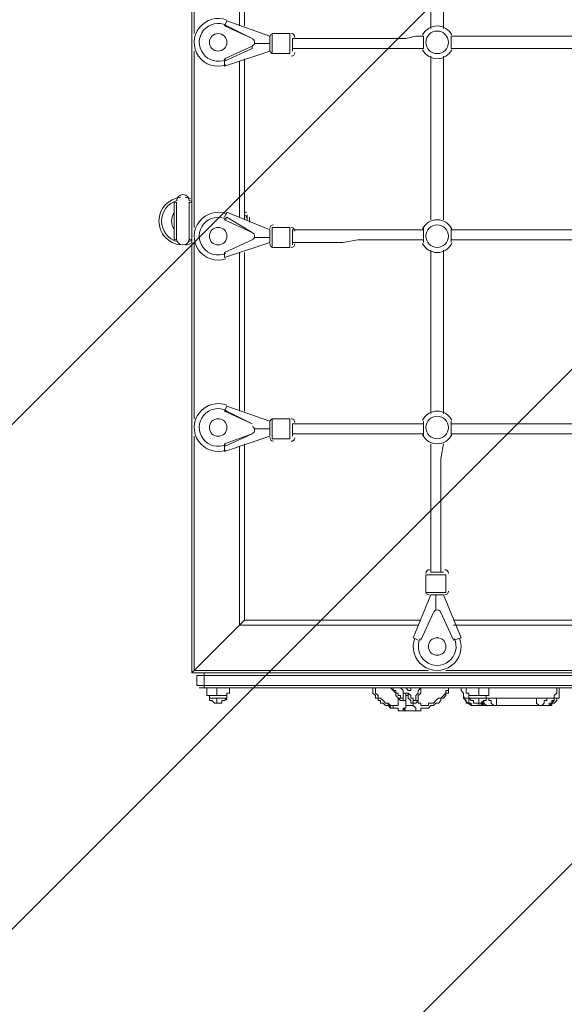
# Model space of a CAD drawing. Units: millimetres. Extents: x 200 to 6877, y -8317 to -744.
# Drawn here: x 1665 to 2429, y -6175 to -4795 of the extents above; entities that cross this region are included whole.
import ezdxf

# ---------------------------------------------------------------- set-up
doc = ezdxf.new("R2010")
doc.units = ezdxf.units.MM
doc.header["$MEASUREMENT"] = 0
doc.layers.add('Work Layer', color=7, linetype='Continuous', lineweight=0)

# ---------------------------------------------------------------- blocks, each defined once
blk = doc.blocks.new('Block_0')
at = {"layer": 'Work Layer', "color": 253, "lineweight": 9}
for p, q in [((5084, -1933.1), (431.8, -6585.2)), ((748.5, -6975.7), (5477.7, -2246.5)), ((5761.8, -2655.2), (1155, -7262.1))]:
    blk.add_line(p, q, dxfattribs=at)
blk = doc.blocks.new('Block_1')
at = {"layer": 'Work Layer', "color": 7, "lineweight": 9}
for p, q in [((1906.5, -5710.5), (1906.5, -3403.3)), ((1910, -4567.5), (1910, -4814.4)), ((2241.6, -4807.4), (2241.6, -4578.1)), ((2259.3, -4807.4), (2259.3, -4578.1)), ((1973.5, -4581.6), (1973.5, -4803.8)), ((1980.6, -4581.6), (1980.6, -4803.8)), ((1952.4, -4803.8), (1955.9, -4796.8)), ((1955.9, -4796.8), (2015.9, -4817.9)), ((1952.4, -4803.8), (1991.2, -4821.5)), ((1952.4, -4803.8), (1955.9, -4803.8)), ((1991.2, -4821.5), (1955.9, -4803.8)), ((2019.4, -4842.6), (2019.4, -4814.4)), ((2019.4, -4814.4), (2044.1, -4814.4)), ((2044.1, -4842.6), (2044.1, -4814.4)), ((1991.2, -4821.5), (1991.2, -4821.5)), ((1994.7, -4828.5), (2015.9, -4828.5)), ((1994.7, -4828.5), (1994.7, -4828.5)), ((1994.7, -4828.5), (1994.7, -4828.5)), ((2015.9, -4839.1), (2015.9, -4817.9)), ((2047.6, -4839.1), (2047.6, -4821.5)), ((2231.1, -4817.9), (2231.1, -4817.9)), ((2269.9, -4817.9), (2269.9, -4817.9)), ((1910, -4839.1), (1910, -5086.1)), ((1991.2, -4832.1), (1952.4, -4849.7)), ((1952.4, -4853.2), (1991.2, -4835.6)), ((2015.9, -4839.1), (1952.4, -4860.3)), ((1991.2, -4835.6), (1991.2, -4832.1)), ((2019.4, -4842.6), (2044.1, -4842.6)), ((2231.1, -4835.6), (2231.1, -4835.6)), ((2269.9, -4835.6), (2269.9, -4835.6)), ((1952.4, -4853.2), (1952.4, -4849.7)), ((1952.4, -4860.3), (1952.4, -4853.2)), ((1973.5, -4853.2), (1973.5, -5071.9)), ((1980.6, -4849.7), (1980.6, -5075.5)), ((2241.6, -5075.5), (2241.6, -4846.2)), ((2259.3, -5075.5), (2259.3, -4846.2)), ((1881.8, -5103.7), (1881.8, -5050.8)), ((1885.3, -5103.7), (1885.3, -5050.8)), ((1885.3, -5050.8), (1885.3, -5050.8)), ((1903, -5103.7), (1903, -5050.8)), ((1903, -5050.8), (1903, -5050.8)), ((1881.8, -5089.6), (1881.8, -5064.9)), ((1881.8, -5064.9), (1881.8, -5064.9)), ((1952.4, -5071.9), (1955.9, -5064.9)), ((1952.4, -5075.5), (1955.9, -5071.9)), ((1952.4, -5075.5), (1991.2, -5093.1)), ((1955.9, -5064.9), (2015.9, -5089.6)), ((1991.2, -5093.1), (1955.9, -5071.9)), ((1980.6, -5075.5), (1980.6, -5068.4)), ((1980.6, -5075.5), (1980.6, -5068.4)), ((1980.6, -5068.4), (1980.6, -5068.4)), ((1984.1, -5075.5), (1984.1, -5068.4)), ((1984.1, -5068.4), (1984.1, -5068.4)), ((1987.6, -5071.9), (1987.6, -5071.9)), ((1881.8, -5089.6), (1881.8, -5089.6)), ((2015.9, -5107.2), (2015.9, -5089.6)), ((2019.4, -5114.3), (2019.4, -5086.1)), ((2019.4, -5086.1), (2044.1, -5086.1)), ((2044.1, -5114.3), (2044.1, -5086.1)), ((2047.6, -5110.7), (2047.6, -5089.6)), ((1885.3, -5103.7), (1885.3, -5103.7)), ((1903, -5103.7), (1903, -5103.7)), ((1991.2, -5103.7), (1952.4, -5121.3)), ((1952.4, -5121.3), (1991.2, -5103.7)), ((1991.2, -5093.1), (1991.2, -5093.1)), ((1991.2, -5103.7), (1991.2, -5103.7)), ((1994.7, -5100.2), (2015.9, -5100.2)), ((1994.7, -5100.2), (1994.7, -5100.2)), ((1994.7, -5100.2), (1994.7, -5100.2)), ((2231.1, -5103.7), (2231.1, -5107.2)), ((1910, -5107.2), (1910, -5354.2)), ((2015.9, -5107.2), (1952.4, -5128.4)), ((2019.4, -5114.3), (2044.1, -5114.3)), ((1952.4, -5121.3), (1952.4, -5121.3)), ((1952.4, -5128.4), (1952.4, -5121.3)), ((1973.5, -5121.3), (1973.5, -5343.6)), ((1980.6, -5121.3), (1980.6, -5343.6)), ((1952.4, -5343.6), (1955.9, -5336.5)), ((1955.9, -5336.5), (2015.9, -5357.7)), ((1952.4, -5343.6), (1991.2, -5361.2)), ((1952.4, -5343.6), (1955.9, -5343.6)), ((1991.2, -5361.2), (1955.9, -5343.6)), ((1991.2, -5361.2), (1991.2, -5361.2)), ((2015.9, -5378.9), (2015.9, -5357.7)), ((2019.4, -5382.4), (2019.4, -5354.2)), ((2019.4, -5354.2), (2044.1, -5354.2)), ((2044.1, -5382.4), (2044.1, -5354.2)), ((2047.6, -5378.9), (2047.6, -5361.2)), ((2269.9, -5361.2), (2269.9, -5357.7)), ((1910, -5378.9), (1910, -5706.9)), ((1991.2, -5375.3), (1952.4, -5389.4)), ((1952.4, -5393), (1991.2, -5375.3)), ((2015.9, -5378.9), (1952.4, -5400)), ((1991.2, -5375.3), (1991.2, -5375.3)), ((1994.7, -5368.3), (2015.9, -5368.3)), ((1994.7, -5368.3), (1994.7, -5368.3)), ((1994.7, -5368.3), (1994.7, -5368.3)), ((2269.9, -5378.9), (2269.9, -5375.3)), ((1952.4, -5393), (1952.4, -5389.4)), ((1952.4, -5400), (1952.4, -5393)), ((1973.5, -5393), (1973.5, -5643.4)), ((1980.6, -5389.4), (1980.6, -5636.4)), ((2019.4, -5382.4), (2044.1, -5382.4)), ((2234.6, -5572.9), (2262.8, -5572.9)), ((2234.6, -5597.6), (2234.6, -5572.9)), ((2241.6, -5569.4), (2259.3, -5569.4)), ((2262.8, -5597.6), (2262.8, -5572.9)), ((2217, -5661.1), (2241.6, -5601.1)), ((2234.6, -5597.6), (2262.8, -5597.6)), ((2241.6, -5601.1), (2259.3, -5601.1)), ((2248.7, -5622.3), (2248.7, -5601.1)), ((2259.3, -5601.1), (2284, -5661.1)), ((2227.5, -5664.6), (2245.2, -5625.8)), ((2245.2, -5625.8), (2227.5, -5664.6)), ((2245.2, -5625.8), (2245.2, -5625.8)), ((2248.7, -5622.3), (2248.7, -5622.3)), ((2248.7, -5622.3), (2248.7, -5622.3)), ((2255.8, -5625.8), (2273.4, -5664.6)), ((2273.4, -5664.6), (2255.8, -5625.8)), ((2255.8, -5625.8), (2255.8, -5625.8)), ((1973.5, -5643.4), (2224, -5643.4)), ((1980.6, -5636.4), (2227.5, -5636.4)), ((2273.4, -5636.4), (2495.6, -5636.4)), ((2273.4, -5643.4), (2495.6, -5643.4)), ((2217, -5661.1), (2224, -5664.6)), ((2227.5, -5664.6), (2227.5, -5664.6)), ((2273.4, -5664.6), (2284, -5661.1)), ((2273.4, -5664.6), (2273.4, -5664.6)), ((1917.1, -5710.5), (1906.5, -5710.5)), ((1910, -5706.9), (2238.1, -5706.9)), ((1917.1, -5710.5), (1924.1, -5710.5)), ((1924.1, -5714), (1924.1, -5710.5)), ((3081.3, -5710.5), (1924.1, -5710.5)), ((2262.8, -5706.9), (2509.8, -5706.9)), ((1913.6, -5714), (1913.6, -5728.1)), ((1913.6, -5714), (1924.1, -5714)), ((1913.6, -5715.7), (1913.6, -5715.7)), ((1913.6, -5726.3), (1913.6, -5726.4)), ((1924.1, -5714), (1924.1, -5728.1)), ((1913.6, -5728.1), (1924.1, -5728.1)), ((1917.1, -5731.6), (1924.1, -5731.6)), ((1924.1, -5731.6), (1924.1, -5728.1)), ((1924.1, -5728.1), (1924.1, -5728.1)), ((1924.1, -5731.6), (3081.3, -5731.6)), ((1941.8, -5742.2), (1941.8, -5731.6)), ((2206.4, -5738.7), (2206.4, -5742.2)), ((2308.7, -5742.2), (2308.7, -5731.6)), ((1931.2, -5742.2), (1955.9, -5742.2)), ((1931.2, -5742.2), (1931.2, -5745.7)), ((1941.8, -5752.8), (1941.8, -5745.7)), ((1941.8, -5752.8), (1945.3, -5752.8)), ((1955.9, -5742.2), (1955.9, -5745.7)), ((2217, -5752.8), (2217, -5756.3)), ((2287.5, -5745.7), (2287.5, -5745.7)), ((2294.6, -5742.2), (2319.3, -5742.2)), ((2294.6, -5742.2), (2294.6, -5745.7)), ((2305.1, -5752.8), (2308.7, -5752.8)), ((2308.7, -5752.8), (2308.7, -5745.7)), ((2319.3, -5742.2), (2319.3, -5745.7)), ((2414.5, -5745.7), (2421.6, -5745.7)), ((2185.2, -5756.3), (2185.2, -5756.3)), ((2192.3, -5759.9), (2192.3, -5759.9)), ((2199.3, -5763.4), (2209.9, -5763.4)), ((2217, -5763.4), (2224, -5763.4)), ((2220.5, -5763.4), (2220.5, -5763.4)), ((2386.3, -5756.3), (2396.9, -5756.3)), ((2389.8, -5756.3), (2396.9, -5756.3)), ((2393.3, -5756.3), (2393.3, -5756.3)), ((2396.9, -5756.3), (2396.9, -5756.3)), ((2396.9, -5756.3), (2396.9, -5756.3)), ((2396.9, -5756.3), (2396.9, -5756.3)), ((2396.9, -5756.3), (2396.9, -5756.3)), ((2396.9, -5756.3), (2396.9, -5756.3))]:
    blk.add_line(p, q, dxfattribs=at)
for points in [[(2047.6, -4821.5), (2061.7, -4821.5), (2072.3, -4821.5), (2082.9, -4821.5), (2093.5, -4821.5), (2118.2, -4821.5), (2139.3, -4821.5), (2164, -4821.5), (2185.2, -4821.5), (2195.8, -4821.5), (2206.4, -4821.5), (2220.5, -4817.9), (2231.1, -4817.9)], [(2047.6, -4821.5), (2061.7, -4821.5), (2072.3, -4821.5), (2082.9, -4821.5), (2093.5, -4821.5), (2118.2, -4821.5), (2139.3, -4821.5), (2164, -4821.5), (2185.2, -4821.5), (2195.8, -4821.5), (2206.4, -4821.5), (2220.5, -4817.9), (2231.1, -4817.9)], [(2231.1, -4835.6), (2231.1, -4835.6), (2231.1, -4832.1), (2231.1, -4828.5), (2231.1, -4825), (2231.1, -4821.5), (2231.1, -4817.9)], [(2231.1, -4817.9), (2231.1, -4817.9), (2231.1, -4821.5), (2231.1, -4825), (2231.1, -4828.5), (2231.1, -4832.1), (2231.1, -4835.6)], [(2269.9, -4817.9), (2269.9, -4817.9), (2269.9, -4821.5), (2269.9, -4825), (2269.9, -4828.5), (2269.9, -4832.1), (2269.9, -4835.6)], [(2269.9, -4835.6), (2269.9, -4835.6), (2269.9, -4832.1), (2269.9, -4828.5), (2269.9, -4825), (2269.9, -4821.5), (2269.9, -4817.9)], [(2269.9, -4817.9), (2326.3, -4817.9), (2386.3, -4817.9), (2499.2, -4817.9)], [(2269.9, -4817.9), (2326.3, -4817.9), (2386.3, -4817.9), (2499.2, -4817.9)], [(2047.6, -4835.6), (2058.2, -4835.6), (2072.3, -4835.6), (2082.9, -4835.6), (2093.5, -4835.6), (2118.2, -4835.6), (2139.3, -4835.6), (2164, -4835.6), (2185.2, -4835.6), (2195.8, -4835.6), (2206.4, -4835.6), (2220.5, -4835.6), (2231.1, -4835.6)], [(2269.9, -4835.6), (2326.3, -4835.6), (2386.3, -4835.6), (2499.2, -4835.6)], [(1885.3, -5050.8), (1885.3, -5103.7), (1885.3, -5050.8)], [(1903, -5050.8), (1903, -5103.7), (1903, -5050.8)], [(1984.1, -5068.4), (1984.1, -5075.5), (1984.1, -5068.4)], [(1987.6, -5071.9), (1987.6, -5071.9), (1987.6, -5075.5), (1987.6, -5079)], [(2231.1, -5089.6), (2220.5, -5089.6), (2206.4, -5089.6), (2195.8, -5089.6), (2185.2, -5089.6), (2164, -5089.6), (2139.3, -5089.6), (2118.2, -5089.6), (2093.5, -5089.6), (2082.9, -5089.6), (2072.3, -5089.6), (2061.7, -5089.6), (2047.6, -5089.6)], [(2231.1, -5086.1), (2231.1, -5086.1), (2231.1, -5089.6)], [(2231.1, -5107.2), (2231.1, -5107.2), (2231.1, -5103.7), (2231.1, -5100.2), (2231.1, -5096.6), (2231.1, -5093.1), (2231.1, -5089.6), (2231.1, -5086.1)], [(2231.1, -5086.1), (2231.1, -5086.1), (2231.1, -5089.6), (2231.1, -5093.1), (2231.1, -5096.6), (2231.1, -5100.2), (2231.1, -5103.7), (2231.1, -5107.2)], [(2269.9, -5089.6), (2269.9, -5089.6), (2269.9, -5086.1)], [(2269.9, -5086.1), (2269.9, -5086.1), (2269.9, -5089.6), (2269.9, -5093.1), (2269.9, -5096.6), (2269.9, -5100.2), (2269.9, -5103.7), (2269.9, -5107.2)], [(2269.9, -5107.2), (2269.9, -5107.2), (2269.9, -5103.7), (2269.9, -5100.2), (2269.9, -5096.6), (2269.9, -5093.1), (2269.9, -5089.6), (2269.9, -5086.1)], [(2499.2, -5089.6), (2386.3, -5089.6), (2326.3, -5089.6), (2298.1, -5089.6), (2269.9, -5089.6)], [(2231.1, -5103.7), (2220.5, -5103.7), (2206.4, -5103.7), (2195.8, -5103.7), (2185.2, -5103.7), (2164, -5103.7), (2139.3, -5103.7), (2118.2, -5107.2), (2093.5, -5107.2), (2082.9, -5107.2), (2072.3, -5107.2), (2058.2, -5107.2), (2047.6, -5107.2)], [(2231.1, -5103.7), (2220.5, -5103.7), (2206.4, -5103.7), (2195.8, -5103.7), (2185.2, -5103.7), (2164, -5103.7), (2139.3, -5103.7), (2118.2, -5107.2), (2093.5, -5107.2), (2082.9, -5107.2), (2072.3, -5107.2), (2058.2, -5107.2), (2047.6, -5107.2)], [(2269.9, -5107.2), (2269.9, -5107.2), (2269.9, -5103.7)], [(2499.2, -5103.7), (2386.3, -5103.7), (2326.3, -5103.7), (2269.9, -5103.7)], [(2499.2, -5103.7), (2386.3, -5103.7), (2326.3, -5103.7), (2298.1, -5103.7), (2269.9, -5103.7)], [(2241.6, -5117.8), (2241.6, -5230.7), (2241.6, -5347.1)], [(2259.3, -5117.8), (2259.3, -5230.7), (2259.3, -5347.1)], [(2047.6, -5361.2), (2061.7, -5361.2), (2072.3, -5361.2), (2082.9, -5361.2), (2093.5, -5361.2), (2118.2, -5361.2), (2139.3, -5361.2), (2164, -5361.2), (2185.2, -5361.2), (2195.8, -5361.2), (2206.4, -5361.2), (2220.5, -5361.2), (2231.1, -5361.2)], [(2047.6, -5361.2), (2061.7, -5361.2), (2072.3, -5361.2), (2082.9, -5361.2), (2093.5, -5361.2), (2118.2, -5361.2), (2139.3, -5361.2), (2164, -5361.2), (2185.2, -5361.2), (2195.8, -5361.2), (2206.4, -5361.2), (2220.5, -5361.2), (2231.1, -5361.2)], [(2231.1, -5357.7), (2231.1, -5357.7), (2231.1, -5361.2)], [(2231.1, -5378.9), (2231.1, -5375.3), (2231.1, -5371.8), (2231.1, -5368.3), (2231.1, -5364.7), (2231.1, -5361.2), (2231.1, -5357.7)], [(2231.1, -5357.7), (2231.1, -5357.7), (2231.1, -5361.2), (2231.1, -5364.7), (2231.1, -5368.3), (2231.1, -5371.8), (2231.1, -5375.3), (2231.1, -5378.9)], [(2269.9, -5357.7), (2269.9, -5357.7), (2269.9, -5361.2), (2269.9, -5364.7), (2269.9, -5368.3), (2269.9, -5371.8), (2269.9, -5375.3), (2269.9, -5378.9)], [(2269.9, -5378.9), (2269.9, -5375.3), (2269.9, -5371.8), (2269.9, -5368.3), (2269.9, -5364.7), (2269.9, -5361.2), (2269.9, -5357.7)], [(2269.9, -5361.2), (2326.3, -5361.2), (2386.3, -5361.2), (2499.2, -5361.2)], [(2269.9, -5361.2), (2326.3, -5361.2), (2386.3, -5361.2), (2499.2, -5361.2)], [(2047.6, -5375.3), (2058.2, -5375.3), (2072.3, -5375.3), (2082.9, -5375.3), (2093.5, -5375.3), (2118.2, -5375.3), (2139.3, -5375.3), (2164, -5375.3), (2185.2, -5375.3), (2195.8, -5375.3), (2206.4, -5375.3), (2220.5, -5375.3), (2231.1, -5375.3)], [(2231.1, -5375.3), (2231.1, -5375.3), (2231.1, -5378.9)], [(2269.9, -5375.3), (2326.3, -5375.3), (2386.3, -5375.3), (2499.2, -5375.3)], [(2241.6, -5389.4), (2241.6, -5410.6), (2241.6, -5431.8), (2241.6, -5477.6), (2241.6, -5502.3), (2241.6, -5523.5), (2241.6, -5544.7), (2241.6, -5569.4)], [(2259.3, -5389.4), (2255.8, -5410.6), (2255.8, -5431.8), (2255.8, -5477.6), (2255.8, -5502.3), (2255.8, -5523.5), (2255.8, -5544.7), (2255.8, -5569.4)], [(1906.5, -5710.5), (1910, -5706.9), (1973.5, -5643.4), (1980.6, -5636.4)], [(1906.5, -5710.5), (1910, -5706.9), (1973.5, -5643.4), (1980.6, -5636.4)], [(1913.6, -5714), (1924.1, -5714), (3081.3, -5714), (3091.8, -5714)], [(1913.6, -5714), (1924.1, -5714), (3081.3, -5714), (3091.8, -5714)], [(1924.1, -5714), (3081.3, -5714), (3091.8, -5714)], [(1913.6, -5728.1), (1924.1, -5728.1), (3081.3, -5728.1), (3091.8, -5728.1)], [(1913.6, -5728.1), (1924.1, -5728.1), (3081.3, -5728.1), (3091.8, -5728.1)], [(1924.1, -5728.1), (3081.3, -5728.1), (3091.8, -5728.1)], [(1931.2, -5742.2), (1927.7, -5742.2), (1927.7, -5738.7), (1927.7, -5735.2), (1927.7, -5731.6)], [(1955.9, -5742.2), (1955.9, -5742.2), (1955.9, -5738.7), (1959.4, -5738.7), (1959.4, -5735.2), (1959.4, -5731.6)], [(2185.2, -5759.9), (2181.7, -5756.3), (2178.1, -5756.3), (2174.6, -5752.8), (2171.1, -5752.8), (2171.1, -5749.3), (2167.6, -5749.3), (2167.6, -5745.7), (2164, -5745.7), (2164, -5742.2), (2160.5, -5738.7), (2160.5, -5735.2), (2160.5, -5731.6)], [(2181.7, -5752.8), (2181.7, -5752.8), (2178.1, -5752.8), (2174.6, -5749.3), (2171.1, -5745.7), (2167.6, -5745.7), (2167.6, -5742.2), (2164, -5738.7), (2164, -5735.2), (2164, -5731.6)], [(2195.8, -5745.7), (2195.8, -5745.7), (2199.3, -5745.7), (2199.3, -5742.2), (2195.8, -5742.2), (2195.8, -5738.7), (2192.3, -5738.7), (2192.3, -5735.2), (2188.7, -5735.2), (2185.2, -5731.6), (2188.7, -5731.6), (2188.7, -5735.2), (2192.3, -5738.7), (2192.3, -5742.2), (2195.8, -5745.7)], [(2199.3, -5731.6), (2202.8, -5735.2), (2202.8, -5738.7)], [(2202.8, -5738.7), (2202.8, -5738.7), (2202.8, -5742.2), (2202.8, -5745.7), (2199.3, -5745.7), (2202.8, -5745.7), (2202.8, -5749.3), (2206.4, -5749.3)], [(2206.4, -5738.7), (2206.4, -5738.7), (2202.8, -5738.7)], [(2206.4, -5731.6), (2206.4, -5731.6), (2209.9, -5735.2), (2213.4, -5735.2), (2213.4, -5731.6)], [(2206.4, -5749.3), (2206.4, -5745.7), (2206.4, -5742.2), (2209.9, -5742.2), (2209.9, -5738.7), (2209.9, -5742.2), (2209.9, -5745.7), (2213.4, -5749.3), (2213.4, -5752.8), (2217, -5752.8), (2220.5, -5752.8), (2224, -5749.3), (2220.5, -5749.3)], [(2220.5, -5749.3), (2217, -5749.3), (2217, -5745.7), (2213.4, -5745.7), (2213.4, -5742.2), (2209.9, -5738.7), (2206.4, -5738.7)], [(2224, -5749.3), (2224, -5745.7), (2224, -5742.2), (2227.5, -5738.7), (2227.5, -5735.2), (2227.5, -5731.6), (2224, -5735.2), (2224, -5738.7), (2220.5, -5742.2), (2220.5, -5745.7), (2220.5, -5749.3), (2217, -5749.3), (2217, -5752.8)], [(2266.3, -5731.6), (2266.3, -5731.6), (2266.3, -5735.2), (2262.8, -5735.2), (2262.8, -5738.7), (2259.3, -5742.2), (2255.8, -5745.7), (2252.2, -5745.7), (2248.7, -5749.3), (2245.2, -5752.8), (2241.6, -5752.8), (2238.1, -5752.8), (2238.1, -5756.3), (2234.6, -5756.3), (2231.1, -5756.3), (2227.5, -5756.3), (2227.5, -5752.8), (2224, -5752.8), (2224, -5749.3)], [(2269.9, -5731.6), (2269.9, -5731.6), (2266.3, -5731.6), (2266.3, -5735.2), (2266.3, -5738.7), (2262.8, -5738.7), (2262.8, -5742.2), (2259.3, -5745.7), (2255.8, -5745.7), (2255.8, -5749.3), (2252.2, -5752.8), (2248.7, -5752.8), (2245.2, -5756.3), (2241.6, -5756.3), (2238.1, -5759.9), (2234.6, -5759.9), (2231.1, -5759.9), (2227.5, -5759.9), (2227.5, -5763.4), (2224, -5763.4)], [(2284, -5731.6), (2284, -5731.6), (2284, -5735.2), (2287.5, -5738.7), (2287.5, -5742.2), (2287.5, -5745.7)], [(2294.6, -5742.2), (2294.6, -5742.2), (2294.6, -5738.7), (2291, -5738.7), (2291, -5735.2), (2291, -5731.6)], [(2319.3, -5742.2), (2322.8, -5742.2), (2322.8, -5738.7), (2322.8, -5735.2), (2322.8, -5731.6)], [(2418, -5731.6), (2418, -5731.6), (2418, -5735.2), (2418, -5738.7), (2414.5, -5742.2), (2414.5, -5745.7)], [(2421.6, -5731.6), (2421.6, -5731.6), (2421.6, -5735.2), (2421.6, -5738.7), (2421.6, -5742.2), (2421.6, -5745.7)], [(1941.8, -5745.7), (1955.9, -5745.7), (1941.8, -5745.7), (1931.2, -5745.7), (1941.8, -5745.7)], [(1941.8, -5752.8), (1941.8, -5752.8), (1938.3, -5752.8), (1934.7, -5749.3), (1931.2, -5749.3), (1931.2, -5745.7)], [(1945.3, -5752.8), (1945.3, -5752.8), (1948.8, -5752.8), (1948.8, -5749.3), (1952.4, -5749.3), (1955.9, -5745.7)], [(2185.2, -5759.9), (2185.2, -5759.9), (2181.7, -5756.3), (2181.7, -5752.8), (2185.2, -5756.3), (2181.7, -5752.8)], [(2195.8, -5745.7), (2195.8, -5749.3), (2195.8, -5752.8), (2195.8, -5756.3), (2192.3, -5756.3), (2188.7, -5756.3), (2185.2, -5756.3)], [(2195.8, -5745.7), (2199.3, -5749.3), (2202.8, -5749.3), (2206.4, -5749.3)], [(2206.4, -5756.3), (2206.4, -5756.3), (2206.4, -5752.8), (2206.4, -5749.3)], [(2287.5, -5745.7), (2287.5, -5745.7), (2291, -5749.3), (2291, -5752.8), (2294.6, -5752.8), (2298.1, -5756.3), (2301.6, -5756.3), (2305.1, -5756.3), (2301.6, -5756.3), (2298.1, -5756.3), (2298.1, -5752.8), (2294.6, -5752.8), (2294.6, -5749.3), (2294.6, -5745.7)], [(2294.6, -5745.7), (2291, -5745.7), (2287.5, -5745.7)], [(2308.7, -5745.7), (2319.3, -5745.7), (2308.7, -5745.7), (2294.6, -5745.7), (2308.7, -5745.7)], [(2305.1, -5752.8), (2305.1, -5752.8), (2301.6, -5752.8), (2301.6, -5749.3), (2298.1, -5749.3), (2294.6, -5745.7)], [(2312.2, -5752.8), (2312.2, -5756.3), (2315.7, -5756.3), (2312.2, -5756.3), (2308.7, -5756.3), (2308.7, -5752.8), (2305.1, -5752.8)], [(2308.7, -5752.8), (2308.7, -5752.8), (2312.2, -5752.8), (2315.7, -5749.3), (2319.3, -5749.3), (2319.3, -5745.7)], [(2315.7, -5749.3), (2315.7, -5752.8), (2319.3, -5756.3), (2322.8, -5756.3), (2319.3, -5756.3), (2315.7, -5756.3), (2312.2, -5752.8)], [(2333.4, -5756.3), (2333.4, -5756.3), (2329.8, -5756.3), (2326.3, -5752.8), (2326.3, -5749.3), (2322.8, -5749.3), (2322.8, -5745.7), (2319.3, -5745.7)], [(2333.4, -5745.7), (2333.4, -5745.7), (2329.8, -5745.7), (2326.3, -5745.7), (2322.8, -5745.7)], [(2393.3, -5756.3), (2393.3, -5756.3), (2389.8, -5752.8), (2389.8, -5749.3), (2389.8, -5745.7), (2386.3, -5745.7), (2382.8, -5745.7), (2379.2, -5745.7), (2375.7, -5745.7), (2372.2, -5745.7), (2368.6, -5745.7), (2365.1, -5745.7), (2361.6, -5745.7), (2358.1, -5745.7), (2354.5, -5745.7), (2351, -5745.7), (2347.5, -5745.7), (2343.9, -5745.7), (2340.4, -5745.7), (2336.9, -5745.7), (2333.4, -5745.7), (2333.4, -5749.3), (2333.4, -5752.8), (2333.4, -5756.3)], [(2389.8, -5745.7), (2393.3, -5745.7), (2396.9, -5745.7), (2400.4, -5745.7), (2403.9, -5745.7), (2403.9, -5749.3), (2400.4, -5749.3), (2400.4, -5752.8), (2396.9, -5756.3)], [(2414.5, -5745.7), (2414.5, -5745.7), (2414.5, -5749.3), (2411, -5752.8), (2407.5, -5756.3), (2403.9, -5756.3), (2400.4, -5756.3), (2403.9, -5756.3), (2407.5, -5756.3), (2407.5, -5752.8), (2411, -5752.8), (2411, -5749.3), (2414.5, -5749.3), (2414.5, -5745.7), (2411, -5745.7), (2407.5, -5745.7), (2403.9, -5745.7)], [(2421.6, -5745.7), (2421.6, -5745.7), (2418, -5745.7), (2418, -5749.3), (2414.5, -5752.8), (2411, -5752.8), (2411, -5756.3), (2407.5, -5756.3), (2403.9, -5756.3), (2400.4, -5756.3)], [(2188.7, -5759.9), (2188.7, -5759.9), (2192.3, -5759.9), (2188.7, -5759.9), (2185.2, -5759.9), (2185.2, -5756.3), (2181.7, -5756.3), (2185.2, -5756.3)], [(2192.3, -5759.9), (2192.3, -5759.9), (2188.7, -5759.9), (2188.7, -5756.3), (2185.2, -5756.3)], [(2188.7, -5759.9), (2188.7, -5759.9), (2188.7, -5756.3), (2185.2, -5756.3)], [(2192.3, -5759.9), (2192.3, -5759.9), (2188.7, -5759.9), (2185.2, -5759.9)], [(2199.3, -5763.4), (2199.3, -5763.4), (2195.8, -5763.4), (2195.8, -5759.9), (2192.3, -5759.9)], [(2199.3, -5763.4), (2202.8, -5763.4), (2202.8, -5759.9)], [(2213.4, -5763.4), (2209.9, -5763.4), (2206.4, -5763.4), (2202.8, -5759.9), (2206.4, -5759.9), (2206.4, -5756.3), (2209.9, -5756.3)], [(2206.4, -5756.3), (2206.4, -5759.9), (2202.8, -5759.9)], [(2202.8, -5759.9), (2202.8, -5759.9), (2202.8, -5763.4), (2206.4, -5763.4), (2209.9, -5763.4)], [(2217, -5756.3), (2213.4, -5756.3), (2209.9, -5756.3), (2206.4, -5756.3)], [(2209.9, -5756.3), (2209.9, -5756.3), (2213.4, -5756.3), (2217, -5756.3)], [(2217, -5763.4), (2213.4, -5763.4), (2209.9, -5763.4)], [(2220.5, -5759.9), (2220.5, -5759.9), (2220.5, -5763.4), (2217, -5763.4), (2213.4, -5763.4)], [(2217, -5756.3), (2217, -5756.3), (2220.5, -5759.9)], [(2220.5, -5759.9), (2220.5, -5759.9), (2217, -5756.3)], [(2217, -5763.4), (2217, -5763.4), (2220.5, -5763.4)], [(2220.5, -5763.4), (2220.5, -5763.4), (2224, -5763.4)], [(2301.6, -5756.3), (2305.1, -5756.3), (2315.7, -5756.3), (2322.8, -5756.3)], [(2322.8, -5756.3), (2322.8, -5756.3), (2333.4, -5756.3), (2386.3, -5756.3)], [(2393.3, -5756.3), (2393.3, -5756.3), (2389.8, -5756.3), (2386.3, -5756.3)], [(2386.3, -5756.3), (2389.8, -5756.3), (2393.3, -5756.3), (2396.9, -5756.3)], [(2396.9, -5756.3), (2396.9, -5756.3), (2393.3, -5756.3)], [(2400.4, -5756.3), (2400.4, -5756.3), (2396.9, -5756.3)]]:
    blk.add_lwpolyline(points, dxfattribs=at)
for points, knots in [([(1955.9, -4795.6), (1942.1, -4790.1), (1926.3, -4794.4), (1917.2, -4806.1), (1908, -4817.7), (1907.6, -4834), (1916.2, -4846.1), (1924.8, -4858.3), (1940.3, -4863.3), (1954.4, -4858.5)], [0, 0, 0, 0, 1, 1, 1, 2, 2, 2, 3, 3, 3, 3]), ([(1955.2, -4803), (1944.2, -4797.6), (1931, -4800.5), (1923.2, -4809.9), (1915.4, -4819.3), (1915, -4832.8), (1922.4, -4842.6), (1929.7, -4852.4), (1942.8, -4855.9), (1954.1, -4851)], [0, 0, 0, 0, 1, 1, 1, 2, 2, 2, 3, 3, 3, 3]), ([(1955.2, -4803), (1944.2, -4797.6), (1931, -4800.5), (1923.2, -4809.9), (1915.4, -4819.3), (1915, -4832.8), (1922.4, -4842.6), (1929.7, -4852.4), (1942.8, -4855.9), (1954.1, -4851)], [0, 0, 0, 0, 1, 1, 1, 2, 2, 2, 3, 3, 3, 3]), ([(1931.2, -4826.8), (1931.2, -4833.6), (1936.7, -4839.1), (1943.5, -4839.1), (1950.4, -4839.1), (1955.9, -4833.6), (1955.9, -4826.8), (1955.9, -4819.9), (1950.4, -4814.4), (1943.5, -4814.4), (1936.7, -4814.4), (1931.2, -4819.9), (1931.2, -4826.8)], [0, 0, 0, 0, 1, 1, 1, 2, 2, 2, 3, 3, 3, 4, 4, 4, 4]), ([(2270.9, -4816.4), (2267, -4808.7), (2259.1, -4803.8), (2250.5, -4803.8), (2241.8, -4803.8), (2233.9, -4808.7), (2230, -4816.4)], [0, 0, 0, 0, 1, 1, 1, 2, 2, 2, 2]), ([(2250.5, -4842.6), (2259.2, -4842.6), (2266.3, -4835.5), (2266.3, -4826.8), (2266.3, -4818), (2259.2, -4810.9), (2250.5, -4810.9), (2241.7, -4810.9), (2234.6, -4818), (2234.6, -4826.8), (2234.6, -4835.5), (2241.7, -4842.6), (2250.5, -4842.6)], [0, 0, 0, 0, 1, 1, 1, 2, 2, 2, 3, 3, 3, 4, 4, 4, 4]), ([(1991.5, -4831.6), (1993.4, -4830.8), (1994.7, -4829), (1994.7, -4826.9), (1994.8, -4824.8), (1993.6, -4822.9), (1991.7, -4822)], [0, 0, 0, 0, 1, 1, 1, 2, 2, 2, 2]), ([(1991.5, -4831.6), (1993.4, -4830.8), (1994.7, -4829), (1994.7, -4826.9), (1994.8, -4824.8), (1993.6, -4822.9), (1991.7, -4822)], [0, 0, 0, 0, 1, 1, 1, 2, 2, 2, 2]), ([(2230, -4837.1), (2233.9, -4844.8), (2241.8, -4849.7), (2250.5, -4849.7), (2259.1, -4849.7), (2267, -4844.8), (2270.9, -4837.1)], [0, 0, 0, 0, 1, 1, 1, 2, 2, 2, 2]), ([(1891.1, -5043.9), (1873.8, -5045.5), (1860.6, -5059.9), (1860.6, -5077.2), (1860.6, -5094.5), (1873.8, -5109), (1891, -5110.6)], [0, 0, 0, 0, 1, 1, 1, 2, 2, 2, 2]), ([(1886, -5048.4), (1873.1, -5052), (1864.2, -5063.8), (1864.2, -5077.2), (1864.2, -5090.7), (1873.1, -5102.4), (1886, -5106.1)], [0, 0, 0, 0, 1, 1, 1, 2, 2, 2, 2]), ([(1903, -5049), (1903, -5044.1), (1899, -5040.2), (1894.2, -5040.2), (1889.3, -5040.2), (1885.3, -5044.1), (1885.3, -5049)], [0, 0, 0, 0, 1, 1, 1, 2, 2, 2, 2]), ([(1955.9, -5067.2), (1942.1, -5061.8), (1926.3, -5066), (1917.2, -5077.7), (1908, -5089.4), (1907.6, -5105.7), (1916.2, -5117.8), (1924.8, -5129.9), (1940.3, -5134.9), (1954.4, -5130.1)], [0, 0, 0, 0, 1, 1, 1, 2, 2, 2, 3, 3, 3, 3]), ([(1955.2, -5074.7), (1944.2, -5069.3), (1931, -5072.1), (1923.2, -5081.5), (1915.4, -5090.9), (1915, -5104.5), (1922.4, -5114.3), (1929.7, -5124.1), (1942.8, -5127.5), (1954.1, -5122.7)], [0, 0, 0, 0, 1, 1, 1, 2, 2, 2, 3, 3, 3, 3]), ([(1955.2, -5074.7), (1944.2, -5069.3), (1931, -5072.1), (1923.2, -5081.5), (1915.4, -5090.9), (1915, -5104.5), (1922.4, -5114.3), (1929.7, -5124.1), (1942.8, -5127.5), (1954.1, -5122.7)], [0, 0, 0, 0, 1, 1, 1, 2, 2, 2, 3, 3, 3, 3]), ([(2270.9, -5088), (2267, -5080.3), (2259.1, -5075.5), (2250.5, -5075.5), (2241.8, -5075.5), (2233.9, -5080.3), (2230, -5088)], [0, 0, 0, 0, 1, 1, 1, 2, 2, 2, 2]), ([(1931.2, -5098.4), (1931.2, -5105.2), (1936.7, -5110.7), (1943.5, -5110.7), (1950.4, -5110.7), (1955.9, -5105.2), (1955.9, -5098.4), (1955.9, -5091.6), (1950.4, -5086.1), (1943.5, -5086.1), (1936.7, -5086.1), (1931.2, -5091.6), (1931.2, -5098.4)], [0, 0, 0, 0, 1, 1, 1, 2, 2, 2, 3, 3, 3, 4, 4, 4, 4]), ([(2250.5, -5114.3), (2259.2, -5114.3), (2266.3, -5107.2), (2266.3, -5098.4), (2266.3, -5089.6), (2259.2, -5082.5), (2250.5, -5082.5), (2241.7, -5082.5), (2234.6, -5089.6), (2234.6, -5098.4), (2234.6, -5107.2), (2241.7, -5114.3), (2250.5, -5114.3)], [0, 0, 0, 0, 1, 1, 1, 2, 2, 2, 3, 3, 3, 4, 4, 4, 4]), ([(1885.3, -5101.9), (1885.3, -5106.8), (1889.3, -5110.7), (1894.2, -5110.7), (1899, -5110.7), (1903, -5106.8), (1903, -5101.9)], [0, 0, 0, 0, 1, 1, 1, 2, 2, 2, 2]), ([(1991.5, -5103.3), (1993.4, -5102.4), (1994.7, -5100.6), (1994.7, -5098.5), (1994.8, -5096.5), (1993.6, -5094.6), (1991.7, -5093.7)], [0, 0, 0, 0, 1, 1, 1, 2, 2, 2, 2]), ([(1991.5, -5103.3), (1993.4, -5102.4), (1994.7, -5100.6), (1994.7, -5098.5), (1994.8, -5096.5), (1993.6, -5094.6), (1991.7, -5093.7)], [0, 0, 0, 0, 1, 1, 1, 2, 2, 2, 2]), ([(2230, -5108.8), (2233.9, -5116.5), (2241.8, -5121.3), (2250.5, -5121.3), (2259.1, -5121.3), (2267, -5116.5), (2270.9, -5108.8)], [0, 0, 0, 0, 1, 1, 1, 2, 2, 2, 2]), ([(1955.9, -5335.4), (1942.1, -5329.9), (1926.3, -5334.1), (1917.2, -5345.8), (1908, -5357.5), (1907.6, -5373.8), (1916.2, -5385.9), (1924.8, -5398), (1940.3, -5403), (1954.4, -5398.2)], [0, 0, 0, 0, 1, 1, 1, 2, 2, 2, 3, 3, 3, 3]), ([(1955.2, -5342.8), (1944.2, -5337.4), (1931, -5340.2), (1923.2, -5349.6), (1915.4, -5359.1), (1915, -5372.6), (1922.4, -5382.4), (1929.7, -5392.2), (1942.8, -5395.7), (1954.1, -5390.8)], [0, 0, 0, 0, 1, 1, 1, 2, 2, 2, 3, 3, 3, 3]), ([(1955.2, -5342.8), (1944.2, -5337.4), (1931, -5340.2), (1923.2, -5349.6), (1915.4, -5359.1), (1915, -5372.6), (1922.4, -5382.4), (1929.7, -5392.2), (1942.8, -5395.7), (1954.1, -5390.8)], [0, 0, 0, 0, 1, 1, 1, 2, 2, 2, 3, 3, 3, 3]), ([(2270.9, -5356.1), (2267, -5348.4), (2259.1, -5343.6), (2250.5, -5343.6), (2241.8, -5343.6), (2233.9, -5348.4), (2230, -5356.1)], [0, 0, 0, 0, 1, 1, 1, 2, 2, 2, 2]), ([(2250.5, -5382.4), (2259.2, -5382.4), (2266.3, -5375.3), (2266.3, -5366.5), (2266.3, -5357.7), (2259.2, -5350.6), (2250.5, -5350.6), (2241.7, -5350.6), (2234.6, -5357.7), (2234.6, -5366.5), (2234.6, -5375.3), (2241.7, -5382.4), (2250.5, -5382.4)], [0, 0, 0, 0, 1, 1, 1, 2, 2, 2, 3, 3, 3, 4, 4, 4, 4]), ([(1931.2, -5366.5), (1931.2, -5373.3), (1936.7, -5378.9), (1943.5, -5378.9), (1950.4, -5378.9), (1955.9, -5373.3), (1955.9, -5366.5), (1955.9, -5359.7), (1950.4, -5354.2), (1943.5, -5354.2), (1936.7, -5354.2), (1931.2, -5359.7), (1931.2, -5366.5)], [0, 0, 0, 0, 1, 1, 1, 2, 2, 2, 3, 3, 3, 4, 4, 4, 4]), ([(1991.5, -5374.9), (1993.4, -5374.1), (1994.7, -5372.2), (1994.7, -5370.2), (1994.8, -5368.1), (1993.6, -5366.2), (1991.7, -5365.3)], [0, 0, 0, 0, 1, 1, 1, 2, 2, 2, 2]), ([(1991.5, -5374.9), (1993.4, -5374.1), (1994.7, -5372.2), (1994.7, -5370.2), (1994.8, -5368.1), (1993.6, -5366.2), (1991.7, -5365.3)], [0, 0, 0, 0, 1, 1, 1, 2, 2, 2, 2]), ([(2230, -5376.9), (2233.9, -5384.6), (2241.8, -5389.4), (2250.5, -5389.4), (2259.1, -5389.4), (2267, -5384.6), (2270.9, -5376.9)], [0, 0, 0, 0, 1, 1, 1, 2, 2, 2, 2]), ([(2255.3, -5625.3), (2254.4, -5623.5), (2252.5, -5622.3), (2250.5, -5622.3), (2248.4, -5622.3), (2246.5, -5623.5), (2245.7, -5625.3)], [0, 0, 0, 0, 1, 1, 1, 2, 2, 2, 2]), ([(2255.3, -5625.3), (2254.4, -5623.5), (2252.5, -5622.3), (2250.5, -5622.3), (2248.4, -5622.3), (2246.5, -5623.5), (2245.7, -5625.3)], [0, 0, 0, 0, 1, 1, 1, 2, 2, 2, 2]), ([(2219, -5661.8), (2213.9, -5675.8), (2218.5, -5691.4), (2230.4, -5700.3), (2242.3, -5709.2), (2258.6, -5709.2), (2270.5, -5700.3), (2282.4, -5691.4), (2287, -5675.8), (2281.9, -5661.8)], [0, 0, 0, 0, 1, 1, 1, 2, 2, 2, 3, 3, 3, 3]), ([(2226.4, -5662.3), (2221.3, -5673.4), (2224.5, -5686.6), (2234.1, -5694.2), (2243.7, -5701.8), (2257.2, -5701.8), (2266.8, -5694.2), (2276.5, -5686.6), (2279.6, -5673.4), (2274.5, -5662.3)], [0, 0, 0, 0, 1, 1, 1, 2, 2, 2, 3, 3, 3, 3]), ([(2226.4, -5662.3), (2221.3, -5673.4), (2224.5, -5686.6), (2234.1, -5694.2), (2243.7, -5701.8), (2257.2, -5701.8), (2266.8, -5694.2), (2276.5, -5686.6), (2279.6, -5673.4), (2274.5, -5662.3)], [0, 0, 0, 0, 1, 1, 1, 2, 2, 2, 3, 3, 3, 3]), ([(2238.1, -5673.4), (2238.1, -5680.2), (2243.6, -5685.8), (2250.5, -5685.8), (2257.3, -5685.8), (2262.8, -5680.2), (2262.8, -5673.4), (2262.8, -5666.6), (2257.3, -5661.1), (2250.5, -5661.1), (2243.6, -5661.1), (2238.1, -5666.6), (2238.1, -5673.4)], [0, 0, 0, 0, 1, 1, 1, 2, 2, 2, 3, 3, 3, 4, 4, 4, 4])]:
    blk.add_open_spline(points, degree=3, knots=knots, dxfattribs=at)
for points in [[(2021.3, -4814.4), (2018.4, -4814.3), (2015.9, -4816.7), (2015.9, -4819.6)], [(2051.1, -4819.8), (2051.2, -4816.9), (2048.9, -4814.5), (2046, -4814.4)], [(2015.9, -4837.2), (2015.8, -4840.1), (2018.1, -4842.6), (2021, -4842.6)], [(2045.7, -4846.2), (2048.6, -4846.2), (2051.1, -4843.9), (2051.1, -4841)], [(1905, -5045.5), (1902.5, -5044.7), (1899.9, -5044.1), (1897.3, -5043.9)], [(1905.5, -5049.5), (1904.5, -5049.1), (1903.4, -5048.7), (1902.3, -5048.4)], [(1883.6, -5050.8), (1882.6, -5050.8), (1881.8, -5051.6), (1881.8, -5052.5)], [(1885.2, -5052), (1885, -5051.2), (1884.3, -5050.8), (1883.6, -5050.8)], [(1904.7, -5050.8), (1904, -5050.8), (1903.3, -5051.3), (1903.1, -5052)], [(1906.5, -5052.5), (1906.5, -5051.6), (1905.7, -5050.8), (1904.7, -5050.8)], [(1882.3, -5065.4), (1876.9, -5072.4), (1876.9, -5082.1), (1882.3, -5089.1)], [(1982.4, -5064.9), (1981.4, -5064.9), (1980.6, -5065.7), (1980.6, -5066.7)], [(1984.1, -5073.7), (1984.1, -5071.9), (1983.2, -5070.2), (1981.6, -5069.2)], [(1983.3, -5065.2), (1983, -5065), (1982.7, -5064.9), (1982.4, -5064.9)], [(1982.4, -5071.9), (1983.3, -5071.9), (1984.1, -5071.2), (1984.1, -5070.2)], [(2021.3, -5082.5), (2018.4, -5082.5), (2015.9, -5084.8), (2015.9, -5087.7)], [(2051.1, -5091.5), (2051.2, -5088.6), (2048.9, -5086.1), (2046, -5086.1)], [(1881.8, -5101.9), (1881.8, -5102.9), (1882.6, -5103.7), (1883.6, -5103.7)], [(1883.6, -5103.7), (1884.3, -5103.7), (1885, -5103.2), (1885.2, -5102.5)], [(1902.3, -5106.1), (1903.4, -5105.8), (1904.5, -5105.4), (1905.5, -5105)], [(1903.1, -5102.5), (1903.3, -5103.2), (1904, -5103.7), (1904.7, -5103.7)], [(1904.7, -5103.7), (1905.7, -5103.7), (1906.5, -5102.9), (1906.5, -5101.9)], [(1897.3, -5110.6), (1899.9, -5110.4), (1902.5, -5109.8), (1905, -5108.9)], [(2015.9, -5108.9), (2015.8, -5111.8), (2018.1, -5114.2), (2021, -5114.3)], [(2045.7, -5114.3), (2048.6, -5114.3), (2051.1, -5112), (2051.1, -5109.1)], [(2021.3, -5354.2), (2018.4, -5354.1), (2015.9, -5356.4), (2015.9, -5359.3)], [(2051.1, -5359.6), (2051.2, -5356.7), (2048.9, -5354.2), (2046, -5354.2)], [(2015.9, -5380.5), (2015.8, -5383.4), (2018.1, -5385.8), (2021, -5385.9)], [(2045.7, -5385.9), (2048.6, -5386), (2051.1, -5383.7), (2051.1, -5380.8)], [(2239.9, -5565.8), (2237, -5565.8), (2234.6, -5568.2), (2234.6, -5571.1)], [(2266.3, -5571.1), (2266.3, -5568.2), (2264, -5565.8), (2261, -5565.8)], [(2234.6, -5595.8), (2234.6, -5598.7), (2237, -5601.1), (2239.9, -5601.1)], [(2261, -5601.1), (2264, -5601.1), (2266.3, -5598.7), (2266.3, -5595.8)], [(1915.3, -5714), (1914.4, -5714), (1913.6, -5714.7), (1913.6, -5715.7)], [(1913.6, -5726.5), (1913.6, -5727.4), (1914.4, -5728.1), (1915.3, -5728.1)], [(1931.2, -5747.5), (1931.2, -5747.9), (1931.3, -5748.3), (1931.6, -5748.6)], [(1955.5, -5748.6), (1955.8, -5748.3), (1955.9, -5747.9), (1955.9, -5747.5)], [(2287.8, -5743.6), (2289.3, -5751), (2295.8, -5756.3), (2303.4, -5756.3)], [(2294.6, -5747.5), (2294.6, -5747.9), (2294.7, -5748.3), (2294.9, -5748.6)], [(2312.5, -5750.8), (2315.6, -5754.3), (2319.9, -5756.3), (2324.5, -5756.3)], [(2318.9, -5748.6), (2319.1, -5748.3), (2319.3, -5747.9), (2319.3, -5747.5)]]:
    blk.add_open_spline(points, degree=3, dxfattribs=at)

msp = doc.modelspace()

# ---------------------------------------------------------------- linework, layer by layer
at = {"layer": 'Work Layer', "color": 1, "lineweight": 9}
msp.add_open_spline([(1906.5, -7431.6), (967.6, -7431.6), (206.5, -6670.5), (206.5, -5731.6), (206.5, -5731.6), (206.5, -3403.3), (206.5, -3403.3), (206.5, -2464.4), (967.6, -1703.3), (1906.5, -1703.3), (1906.5, -1703.3), (4234.9, -1703.3), (4234.9, -1703.3), (5173.7, -1703.3), (5934.9, -2464.4), (5934.9, -3403.3), (5934.9, -3403.3), (5934.9, -5731.6), (5934.9, -5731.6), (5934.9, -6670.5), (5173.7, -7431.6), (4234.9, -7431.6), (4234.9, -7431.6), (1906.5, -7431.6), (1906.5, -7431.6)], degree=3, knots=[0, 0, 0, 0, 1, 1, 1, 2, 2, 2, 3, 3, 3, 4, 4, 4, 5, 5, 5, 6, 6, 6, 7, 7, 7, 8, 8, 8, 8], dxfattribs=at)

# ---------------------------------------------------------------- block references
at = {"layer": 'Work Layer'}
for name in ['Block_0', 'Block_1']:
    msp.add_blockref(name, (0, 0), dxfattribs=at)

doc.saveas('drawing.dxf')
